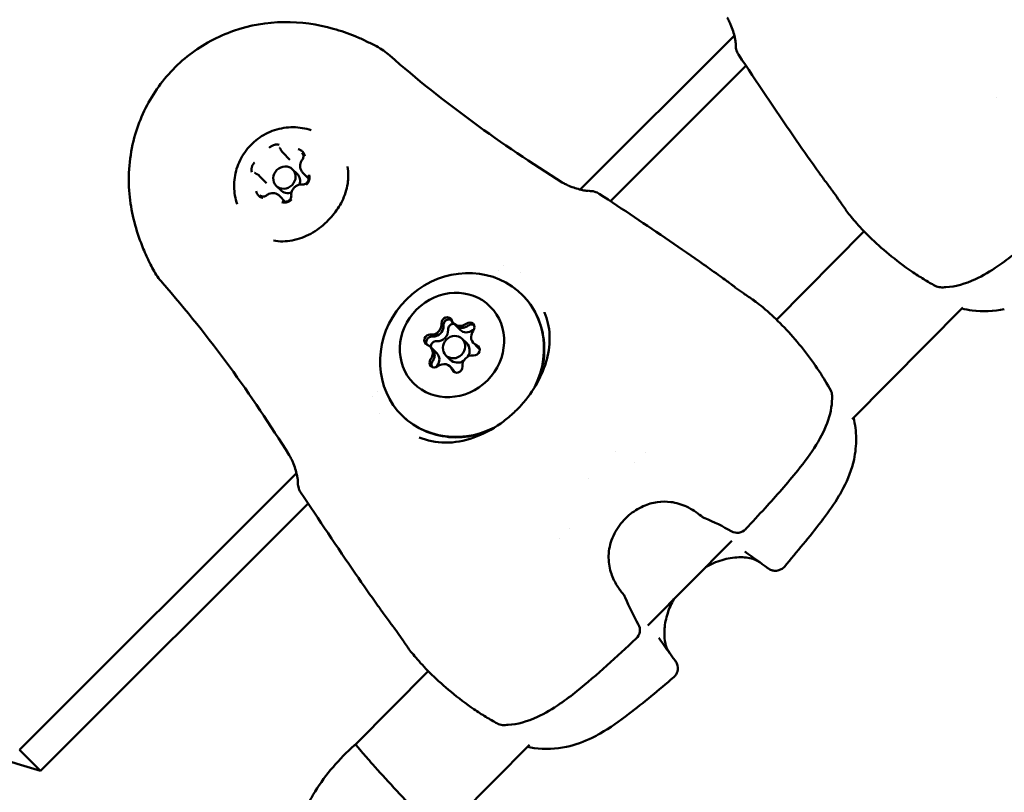
# Model space of a CAD drawing. Units: millimetres. Extents: x -273 to 7012, y 6 to 4443.
# Drawn here: x 863 to 990, y 1253 to 1353 of the extents above; entities that cross this region are included whole.
import ezdxf

# ---------------------------------------------------------------- set-up
doc = ezdxf.new("R2010")
doc.units = ezdxf.units.MM
doc.layers.add('Visible (ISO)', color=7, linetype='Continuous', lineweight=50)
doc.styles.get("Standard").update_dxf_attribs({"font": 'Square-721-BT.ttf'})
doc.dimstyles.new('OLCU', dxfattribs={"dimtxt": 300, "dimasz": 150, "dimexe": 0.18, "dimexo": 0.0625, "dimgap": 50, "dimtad": 1, "dimdec": 0, "dimlfac": 0.1, "dimrnd": 5, "dimzin": 0, "dimdsep": 46, "dimtxsty": 'Standard', "dimcen": 0.09, "dimse1": 1, "dimse2": 1, "dimadec": 0, "dimazin": 0, "dimtfac": 1, "dimtdec": 0, "dimtofl": 0, "dimtmove": 0, "dimatfit": 3, "dimfxl": 1, "dimtolj": 1, "dimtzin": 0, "dimarcsym": 0})

# ---------------------------------------------------------------- blocks, each defined once
blk = doc.blocks.new('*D9')
at = {"color": 0, "lineweight": -2, "transparency": 16777216}
blk.add_line((-67.99, 2180.85), (-67.99, 105.85), dxfattribs=at)
at = {"color": 0, "transparency": 16777216}
for points in [[(-84.66, 2180.85), (-51.33, 2180.85), (-67.99, 2280.85)], [(-84.66, 105.85), (-51.33, 105.85), (-67.99, 5.85)]]:
    blk.add_solid(points, dxfattribs=at)
at = {"layer": 'Defpoints', "color": 0, "transparency": 16777216}
for p in [(130.17, 2280.85), (-67.99, 5.85), (1155.17, 5.85)]:
    blk.add_point(p, dxfattribs=at)
at = {"color": 0, "transparency": 16777216, "insert": (-174.81, 1143.35), "char_height": 150, "attachment_point": 5, "rotation": 90}
blk.add_mtext('\\A1;225', dxfattribs=at)
blk = doc.blocks.new('*D10')
at = {"color": 0, "lineweight": -2, "transparency": 16777216}
blk.add_line((105.17, 2368.43), (2180.17, 2368.43), dxfattribs=at)
at = {"color": 0, "transparency": 16777216}
for points in [[(105.17, 2385.09), (105.17, 2351.76), (5.17, 2368.43)], [(2180.17, 2385.09), (2180.17, 2351.76), (2280.17, 2368.43)]]:
    blk.add_solid(points, dxfattribs=at)
at = {"layer": 'Defpoints', "color": 0, "transparency": 16777216}
for p in [(2280.17, 2368.43), (5.17, 2155.85), (2280.17, 130.85)]:
    blk.add_point(p, dxfattribs=at)
at = {"color": 0, "transparency": 16777216, "insert": (1142.67, 2475.24), "char_height": 150, "attachment_point": 5}
blk.add_mtext('\\A1;225', dxfattribs=at)

msp = doc.modelspace()

# ---------------------------------------------------------------- linework, layer by layer
at = {"layer": 'Visible (ISO)'}
for p, q in [((955.31, 1350.63), (935.39, 1330.72)), ((939.3, 1329.21), (956.81, 1346.72)), ((989.17, 1342.59), (989.17, 1342.59)), ((896.96, 1335.52), (897.9, 1334.57)), ((898.82, 1332.76), (898.25, 1333.33)), ((893.94, 1332.5), (894.89, 1331.55)), ((899.54, 1332.93), (900.31, 1332.16)), ((896.7, 1330.64), (896.13, 1331.21)), ((896.53, 1329.91), (897.3, 1329.14)), ((960.75, 1313.9), (972.07, 1325.32)), ((925.52, 1320.84), (925.52, 1320.84)), ((924.88, 1320.21), (924.88, 1320.2)), ((927.7, 1319.94), (927.7, 1319.94)), ((970.55, 1301.06), (984.83, 1315.47)), ((919.29, 1313.18), (919.88, 1312.59)), ((920.16, 1311.42), (920.73, 1310.85)), ((921.88, 1310.6), (922.41, 1310.06)), ((916.27, 1310.17), (916.87, 1309.57)), ((918.04, 1309.29), (918.61, 1308.73)), ((918.62, 1307.82), (918.86, 1307.58)), ((908.61, 1303.94), (908.61, 1303.94)), ((909.25, 1304.57), (909.25, 1304.57)), ((909.52, 1301.76), (909.52, 1301.76)), ((940, 1296.85), (940, 1296.85)), ((943.8, 1296.79), (943.8, 1296.79)), ((942.46, 1295.43), (942.46, 1295.43)), ((898.74, 1294.06), (862.98, 1258.31)), ((936.52, 1293.38), (936.52, 1293.38)), ((865.69, 1255.6), (900.24, 1290.15)), ((966.52, 1287.78), (966.51, 1287.78)), ((934.03, 1286.93), (934.03, 1286.93)), ((932.69, 1285.57), (932.69, 1285.57)), ((944.13, 1274.39), (954.97, 1285.33)), ((906.39, 1259.03), (915.76, 1268.49)), ((941.68, 1262.94), (941.68, 1262.94)), ((865.69, 1255.6), (862.98, 1258.31)), ((917.28, 1247.28), (928.85, 1258.96))]:
    msp.add_line(p, q, dxfattribs=at)
for centre, start, end in [((981.99, 1319.58), 241.3049, 268.2783), ((966.44, 1304.04), 1.7217, 28.6951), ((952.04, 1289.63), 230.534, 248.1308), ((955.68, 1287.85), 239.5298, 317.055), ((960.57, 1282.96), 232.9283, 252.402), ((939.83, 1277.42), 21.8692, 39.466), ((941.61, 1273.78), 312.9451, 30.4702), ((946.5, 1268.89), 17.5978, 37.0717), ((925.42, 1263.01), 241.3049, 268.2783)]:
    msp.add_arc(centre, 1.5, start, end, dxfattribs=at)
for centre, major_axis, ratio, start_param, end_param in [((956.99, 1349.54), (-1.5, 0.01), 0.860961, 6.282999, 6.283207), ((1137.16, 1996.89), (-566.63, -566.63), 0.92388, 0.197179, 0.465344), ((897.76, 1331.7), (1.06, 1.06), 0.92388, 5.216664, 6.283185), ((897.76, 1331.7), (-1.06, -1.06), 0.92388, 0, 1.066521), ((936.48, 1329.03), (-0.01, 1.5), 0.860954, 6.283164, 6.28323), ((920.13, 1309.33), (-7.78, -7.78), 0.92388, 1.908384, 7.516379), ((918.16, 1313.53), (0.495, 0.495), 0.92388, 5.893267, 8.767499), ((916.24, 1313.21), (0.918, 0.918), 0.92388, 3.798872, 5.625906), ((916.49, 1312.97), (-0.918, -0.918), 0.92388, 0.834385, 2.307207), ((916.49, 1312.97), (0.918, 0.918), 0.92388, 4.063491, 5.361287), ((919, 1312.7), (0.495, 0.495), 0.92388, 0.666946, 2.484314), ((919.96, 1314.34), (-0.918, -0.918), 0.92388, 5.893267, 7.720301), ((920.21, 1314.1), (-0.918, -0.918), 0.92388, 0, 1.172497), ((920.21, 1314.1), (-0.918, -0.918), 0.92388, 0, 1.26001), ((921.07, 1312.86), (0.495, 0.495), 0.92388, 4.846069, 7.720301), ((915.92, 1311.3), (-0.495, -0.495), 0.92388, 3.798872, 6.673104), ((917.08, 1312.37), (0.918, 0.918), 0.92388, 3.798872, 5.625906), ((920.8, 1313.51), (-0.918, -0.918), 0.92388, 0, 1.437116), ((922.55, 1311.76), (-0.918, -0.918), 0.92388, 4.846069, 6.673104), ((921.91, 1312.02), (0.495, 0.495), 0.92388, 1.160963, 1.437116), ((915.11, 1309.49), (0.918, 0.918), 0.92388, 4.846069, 6.673104), ((916.76, 1310.46), (0.495, 0.495), 0.92388, 0.657279, 2.474646), ((919.67, 1309.79), (1.06, 1.06), 0.92388, 4.986723, 6.283185), ((921.74, 1309.95), (0.495, 0.495), 0.92388, 3.798872, 6.673104), ((922.79, 1311.51), (-0.918, -0.918), 0.92388, 0, 0.125299), ((922.79, 1311.51), (-0.918, -0.918), 0.92388, 0, 0.212812), ((915.35, 1309.25), (0.918, 0.918), 0.92388, 5.110688, 6.283185), ((915.95, 1308.65), (0.918, 0.918), 0.92388, 4.846069, 6.283185), ((921.42, 1308.04), (-0.918, -0.918), 0.92388, 3.798872, 5.625906), ((916.59, 1308.39), (-0.495, -0.495), 0.92388, 4.846069, 7.720301), ((917.43, 1307.55), (0.495, 0.495), 0.92388, 1.704477, 1.98063), ((917.7, 1306.91), (0.918, 0.918), 0.92388, 5.893267, 7.720301), ((919.67, 1309.79), (-1.06, -1.06), 0.92388, 0, 1.296463), ((919.5, 1307.72), (-0.495, -0.495), 0.92388, 5.893267, 8.767499), ((917.94, 1306.66), (0.918, 0.918), 0.92388, 6.157886, 6.283185), ((900.42, 1292.97), (-1.5, 0.01), 0.860961, 6.282999, 6.283207), ((945.41, 1270.47), (1.31, 0.74), 0.903901, 0, 0.000296), ((911.85, 1253.17), (5.43, -5.88), 0.028112, 4.100394, 6.284444)]:
    msp.add_ellipse(centre, major_axis=major_axis, ratio=ratio, start_param=start_param, end_param=end_param, dxfattribs=at)
for centre, major_axis in [((897.19, 1332.27), (-1.06, -1.06)), ((918.83, 1310.63), (-4.95, -4.95)), ((919.1, 1310.35), (1.06, 1.06))]:
    msp.add_ellipse(centre, major_axis=major_axis, ratio=0.92388, dxfattribs=at)
for points, knots in [([(880.23, 1320.38), (880.08, 1320.66), (879.93, 1320.94), (879.69, 1321.43), (879.59, 1321.64), (879.19, 1322.5), (878.91, 1323.15), (877.9, 1325.81), (877.36, 1327.97), (876.95, 1332.57), (877.16, 1335.07), (878.36, 1339.52), (879.28, 1341.55), (881.68, 1345.19), (883.21, 1346.83), (886.65, 1349.47), (888.59, 1350.52), (892.7, 1351.96), (894.92, 1352.34), (899.28, 1352.4), (901.46, 1352.09), (904.47, 1351.23), (905.42, 1350.9), (906.81, 1350.33), (907.27, 1350.12), (907.95, 1349.8), (908.18, 1349.69), (908.63, 1349.46), (908.86, 1349.35), (909.08, 1349.23)], [0, 0, 0, 0, 0.097699, 0.097699, 0.170965, 0.170965, 0.390876, 0.390876, 1.056762, 1.056762, 1.788417, 1.788417, 2.440382, 2.440382, 3.096272, 3.096272, 3.741449, 3.741449, 4.40117, 4.40117, 5.054426, 5.054426, 5.364634, 5.364634, 5.521459, 5.521459, 5.600032, 5.600032, 5.678659, 5.678659, 5.678659, 5.678659]), ([(955.49, 1349.55), (955.49, 1349.57), (955.49, 1349.61), (955.48, 1349.7), (955.48, 1349.78), (955.45, 1349.98), (955.42, 1350.12), (955.35, 1350.48), (955.29, 1350.71), (955.14, 1351.24), (955.04, 1351.55), (954.86, 1351.99), (954.8, 1352.13), (954.71, 1352.32), (954.68, 1352.38), (954.57, 1352.62), (954.47, 1352.79), (954.38, 1352.94)], [0, 0, 0, 0, 0.0334829, 0.0334829, 0.0748774, 0.0748774, 0.1372839, 0.1372839, 0.220305, 0.220305, 0.3180956, 0.3180956, 0.3633115, 0.3633115, 0.3829931, 0.3829931, 0.4438836, 0.4438836, 0.4438836, 0.4438836]), ([(955.85, 1348.17), (955.72, 1348.36), (955.61, 1348.61), (955.53, 1348.96), (955.51, 1349.06), (955.49, 1349.31), (955.49, 1349.46), (955.49, 1349.55)], [0, 0, 0, 0, 0.089497, 0.089497, 0.1285087, 0.1285087, 0.1843696, 0.1843696, 0.1843696, 0.1843696]), ([(910.8, 1348.03), (914.25, 1345), (917.85, 1342.13), (925.29, 1336.69), (929.15, 1334.11), (933.08, 1331.65)], [0, 0, 0, 0, 1.492478, 1.492478, 2.994339, 2.994339, 2.994339, 2.994339]), ([(967.99, 1330.55), (967.9, 1330.66), (967.83, 1330.76), (967.74, 1330.89), (967.69, 1330.94), (967.59, 1331.08), (967.53, 1331.16), (967.41, 1331.32), (967.35, 1331.4), (967.11, 1331.72), (966.93, 1331.96), (966.45, 1332.63), (966.14, 1333.06), (964.89, 1334.82), (963.92, 1336.21), (960.57, 1341.07), (958.21, 1344.62), (955.85, 1348.17)], [0, 0, 0, 0, 0.06273, 0.06273, 0.098718, 0.098718, 0.13093, 0.13093, 0.163584, 0.163584, 0.259388, 0.259388, 0.44696, 0.44696, 1.010419, 1.010419, 2.406921, 2.406921, 2.406921, 2.406921]), ([(891.08, 1328.81), (890.83, 1329.55), (890.7, 1330.33), (890.67, 1331.88), (890.79, 1332.66), (891.25, 1334.16), (891.61, 1334.88), (892.52, 1336.19), (893.09, 1336.78), (894.39, 1337.75), (895.12, 1338.13), (896.67, 1338.65), (897.49, 1338.78), (899.1, 1338.77), (899.89, 1338.64), (900.65, 1338.38)], [5.13856, 5.13856, 5.13856, 5.13856, 5.443552, 5.443552, 5.762035, 5.762035, 6.095259, 6.095259, 6.438517, 6.438517, 6.782285, 6.782285, 7.116402, 7.116402, 7.427811, 7.427811, 7.427811, 7.427811]), ([(896.5, 1336.5), (896.49, 1336.5), (896.49, 1336.5), (896.38, 1336.53), (896.26, 1336.54), (896.08, 1336.53), (896.02, 1336.52), (895.94, 1336.5), (895.91, 1336.5), (895.86, 1336.49), (895.84, 1336.48), (895.81, 1336.47), (895.79, 1336.46), (895.74, 1336.45), (895.71, 1336.44), (895.63, 1336.4), (895.58, 1336.37), (895.42, 1336.28), (895.32, 1336.2), (895.23, 1336.11), (895.23, 1336.11), (895.23, 1336.11)], [-0.000569, -0.000569, -0.000569, -0.000569, 0, 0, 0.0373358, 0.0373358, 0.0554552, 0.0554552, 0.0642177, 0.0642177, 0.0703017, 0.0703017, 0.0763857, 0.0763857, 0.0851481, 0.0851481, 0.1032676, 0.1032676, 0.1406033, 0.1406033, 0.1411723, 0.1411723, 0.1411723, 0.1411723]), ([(896.57, 1336.12), (896.58, 1336.11), (896.59, 1336.1), (896.61, 1336.07), (896.62, 1336.06), (896.64, 1336.03), (896.64, 1336.02), (896.66, 1335.99), (896.67, 1335.98), (896.68, 1335.95), (896.69, 1335.93), (896.69, 1335.92)], [1.5707963, 1.5707963, 1.5707963, 1.5707963, 1.64878, 1.64878, 1.7267637, 1.7267637, 1.8047474, 1.8047474, 1.8827311, 1.8827311, 1.9607148, 1.9607148, 1.9607148, 1.9607148]), ([(896.69, 1335.92), (896.71, 1335.89), (896.72, 1335.86), (896.75, 1335.8), (896.76, 1335.77), (896.79, 1335.72), (896.81, 1335.69), (896.85, 1335.64), (896.87, 1335.61), (896.91, 1335.56), (896.93, 1335.54), (896.96, 1335.52)], [1.1808779, 1.1808779, 1.1808779, 1.1808779, 1.2588616, 1.2588616, 1.3368453, 1.3368453, 1.414829, 1.414829, 1.4928126, 1.4928126, 1.5707963, 1.5707963, 1.5707963, 1.5707963]), ([(899.83, 1335.05), (899.82, 1335.05), (899.82, 1335.05), (899.8, 1335.17), (899.76, 1335.28), (899.68, 1335.43), (899.65, 1335.47), (899.6, 1335.54), (899.58, 1335.56), (899.55, 1335.59), (899.54, 1335.61), (899.51, 1335.63), (899.5, 1335.65), (899.46, 1335.68), (899.44, 1335.7), (899.37, 1335.75), (899.33, 1335.78), (899.17, 1335.86), (899.06, 1335.91), (898.95, 1335.93), (898.94, 1335.93), (898.94, 1335.93)], [-0.000569, -0.000569, -0.000569, -0.000569, 0, 0, 0.0373358, 0.0373358, 0.0554552, 0.0554552, 0.0642177, 0.0642177, 0.0703017, 0.0703017, 0.0763857, 0.0763857, 0.0851481, 0.0851481, 0.1032676, 0.1032676, 0.1406033, 0.1406033, 0.1411723, 0.1411723, 0.1411723, 0.1411723]), ([(899.49, 1334.58), (899.41, 1334.48), (899.35, 1334.38), (899.26, 1334.15), (899.22, 1334.03), (899.2, 1333.79), (899.2, 1333.67), (899.24, 1333.44), (899.28, 1333.32), (899.39, 1333.11), (899.46, 1333.01), (899.54, 1332.93)], [0.13368, 0.13368, 0.13368, 0.13368, 0.421104, 0.421104, 0.708527, 0.708527, 0.99595, 0.99595, 1.283373, 1.283373, 1.570796, 1.570796, 1.570796, 1.570796]), ([(899.47, 1335.45), (899.52, 1335.41), (899.55, 1335.36), (899.6, 1335.25), (899.62, 1335.2), (899.64, 1335.07), (899.65, 1335.01), (899.63, 1334.88), (899.62, 1334.82), (899.56, 1334.69), (899.53, 1334.63), (899.49, 1334.58)], [1.570796, 1.570796, 1.570796, 1.570796, 1.85822, 1.85822, 2.145643, 2.145643, 2.433066, 2.433066, 2.720489, 2.720489, 3.007912, 3.007912, 3.007912, 3.007912]), ([(893.34, 1334.23), (893.34, 1334.23), (893.34, 1334.23), (893.25, 1334.14), (893.17, 1334.04), (893.08, 1333.88), (893.05, 1333.82), (893.02, 1333.74), (893.01, 1333.72), (892.99, 1333.67), (892.99, 1333.65), (892.98, 1333.61), (892.97, 1333.59), (892.96, 1333.55), (892.95, 1333.52), (892.94, 1333.43), (892.93, 1333.37), (892.92, 1333.2), (892.93, 1333.08), (892.96, 1332.96), (892.96, 1332.96), (892.96, 1332.96)], [-0.000569, -0.000569, -0.000569, -0.000569, 0, 0, 0.0373358, 0.0373358, 0.0554552, 0.0554552, 0.0642177, 0.0642177, 0.0703017, 0.0703017, 0.0763857, 0.0763857, 0.0851481, 0.0851481, 0.1032676, 0.1032676, 0.1406033, 0.1406033, 0.1411723, 0.1411723, 0.1411723, 0.1411723]), ([(893.54, 1332.76), (893.52, 1332.77), (893.51, 1332.77), (893.48, 1332.79), (893.46, 1332.8), (893.44, 1332.81), (893.42, 1332.82), (893.4, 1332.84), (893.39, 1332.85), (893.36, 1332.87), (893.35, 1332.88), (893.34, 1332.89)], [4.3224705, 4.3224705, 4.3224705, 4.3224705, 4.4004542, 4.4004542, 4.4784379, 4.4784379, 4.5564216, 4.5564216, 4.6344053, 4.6344053, 4.712389, 4.712389, 4.712389, 4.712389]), ([(893.94, 1332.5), (893.92, 1332.52), (893.89, 1332.55), (893.84, 1332.59), (893.82, 1332.61), (893.77, 1332.64), (893.74, 1332.66), (893.68, 1332.69), (893.66, 1332.71), (893.6, 1332.74), (893.57, 1332.75), (893.54, 1332.76)], [4.712389, 4.712389, 4.712389, 4.712389, 4.7903727, 4.7903727, 4.8683564, 4.8683564, 4.94634, 4.94634, 5.0243237, 5.0243237, 5.1023074, 5.1023074, 5.1023074, 5.1023074]), ([(896.97, 1324.02), (897.78, 1324.03), (898.62, 1324.19), (900.21, 1324.77), (900.98, 1325.19), (902.02, 1325.98), (902.34, 1326.26), (902.93, 1326.83), (903.19, 1327.11), (903.9, 1327.96), (904.31, 1328.57), (904.99, 1329.94), (905.24, 1330.72), (905.41, 1331.83), (905.44, 1332.16), (905.44, 1332.49)], [0, 0, 0, 0, 0.269249, 0.269249, 0.53409, 0.53409, 0.663419, 0.663419, 0.778187, 0.778187, 0.998733, 0.998733, 1.253618, 1.253618, 1.362332, 1.362332, 1.362332, 1.362332]), ([(900.15, 1332.54), (900.2, 1332.49), (900.24, 1332.43), (900.29, 1332.3), (900.31, 1332.23), (900.32, 1332.09), (900.31, 1332.02), (900.28, 1331.88), (900.25, 1331.81), (900.17, 1331.68), (900.12, 1331.63), (900.02, 1331.53), (899.96, 1331.49), (899.83, 1331.42), (899.76, 1331.4), (899.63, 1331.38), (899.58, 1331.38), (899.52, 1331.38)], [1.570796, 1.570796, 1.570796, 1.570796, 1.915394, 1.915394, 2.251627, 2.251627, 2.572773, 2.572773, 2.883146, 2.883146, 3.18824, 3.18824, 3.492121, 3.492121, 3.798309, 3.798309, 4.05511, 4.05511, 4.05511, 4.05511]), ([(900, 1331.33), (900.01, 1331.34), (900.01, 1331.34), (900.1, 1331.43), (900.18, 1331.52), (900.27, 1331.68), (900.3, 1331.73), (900.34, 1331.81), (900.35, 1331.84), (900.36, 1331.89), (900.37, 1331.9), (900.38, 1331.94), (900.39, 1331.96), (900.4, 1332.01), (900.41, 1332.04), (900.42, 1332.12), (900.43, 1332.18), (900.43, 1332.36), (900.42, 1332.48), (900.39, 1332.6), (900.39, 1332.6), (900.39, 1332.6)], [-0.000569, -0.000569, -0.000569, -0.000569, 0, 0, 0.0373358, 0.0373358, 0.0554552, 0.0554552, 0.0642177, 0.0642177, 0.0703017, 0.0703017, 0.0763857, 0.0763857, 0.0851481, 0.0851481, 0.1032676, 0.1032676, 0.1406033, 0.1406033, 0.1411723, 0.1411723, 0.1411723, 0.1411723]), ([(899.52, 1331.38), (899.39, 1331.39), (899.25, 1331.38), (898.99, 1331.32), (898.86, 1331.27), (898.62, 1331.13), (898.51, 1331.04), (898.33, 1330.83), (898.25, 1330.71), (898.13, 1330.46), (898.09, 1330.33), (898.07, 1330.11), (898.07, 1330.02), (898.08, 1329.94)], [5.369668, 5.369668, 5.369668, 5.369668, 5.688263, 5.688263, 6.012076, 6.012076, 6.339195, 6.339195, 6.667144, 6.667144, 6.993388, 6.993388, 7.196703, 7.196703, 7.196703, 7.196703]), ([(933.08, 1331.65), (933.2, 1331.57), (933.34, 1331.49), (933.57, 1331.38), (933.66, 1331.34), (933.79, 1331.27), (933.85, 1331.25), (934.05, 1331.16), (934.21, 1331.09), (934.63, 1330.94), (934.88, 1330.86), (935.39, 1330.71), (935.65, 1330.65), (935.98, 1330.59), (936.09, 1330.57), (936.25, 1330.55), (936.31, 1330.54), (936.41, 1330.54), (936.45, 1330.53), (936.47, 1330.53)], [0, 0, 0, 0, 0.049546, 0.049546, 0.0785762, 0.0785762, 0.0955744, 0.0955744, 0.1467997, 0.1467997, 0.2296355, 0.2296355, 0.3234625, 0.3234625, 0.3707778, 0.3707778, 0.4065728, 0.4065728, 0.4441231, 0.4441231, 0.4441231, 0.4441231]), ([(936.47, 1330.53), (936.5, 1330.54), (936.53, 1330.54), (936.66, 1330.53), (936.77, 1330.53), (937.01, 1330.51), (937.14, 1330.48), (937.49, 1330.38), (937.69, 1330.28), (937.86, 1330.17)], [0, 0, 0, 0, 0.0163616, 0.0163616, 0.0592969, 0.0592969, 0.1075356, 0.1075356, 0.1847021, 0.1847021, 0.1847021, 0.1847021]), ([(969.65, 1328.17), (969.31, 1328.66), (969.01, 1329.1), (968.47, 1329.88), (968.24, 1330.2), (967.99, 1330.54)], [0, 0, 0, 0, 0.2057406, 0.2057406, 0.4074555, 0.4074555, 0.4074555, 0.4074555]), ([(893.52, 1330.51), (893.52, 1330.51), (893.52, 1330.51), (893.55, 1330.39), (893.59, 1330.28), (893.68, 1330.13), (893.71, 1330.08), (893.76, 1330.02), (893.78, 1329.99), (893.81, 1329.96), (893.82, 1329.95), (893.85, 1329.92), (893.86, 1329.91), (893.9, 1329.88), (893.92, 1329.86), (893.98, 1329.81), (894.03, 1329.78), (894.18, 1329.7), (894.29, 1329.66), (894.4, 1329.63), (894.4, 1329.63), (894.41, 1329.63)], [-0.000569, -0.000569, -0.000569, -0.000569, 0, 0, 0.0373358, 0.0373358, 0.0554552, 0.0554552, 0.0642177, 0.0642177, 0.0703017, 0.0703017, 0.0763857, 0.0763857, 0.0851481, 0.0851481, 0.1032676, 0.1032676, 0.1406033, 0.1406033, 0.1411723, 0.1411723, 0.1411723, 0.1411723]), ([(894.88, 1329.97), (894.82, 1329.93), (894.76, 1329.89), (894.64, 1329.84), (894.57, 1329.82), (894.45, 1329.81), (894.38, 1329.81), (894.26, 1329.83), (894.2, 1329.85), (894.1, 1329.91), (894.05, 1329.94), (894.01, 1329.98)], [3.275273, 3.275273, 3.275273, 3.275273, 3.562696, 3.562696, 3.850119, 3.850119, 4.137543, 4.137543, 4.424966, 4.424966, 4.712389, 4.712389, 4.712389, 4.712389]), ([(896.53, 1329.91), (896.44, 1330), (896.35, 1330.07), (896.14, 1330.18), (896.02, 1330.22), (895.79, 1330.26), (895.66, 1330.26), (895.42, 1330.23), (895.3, 1330.2), (895.08, 1330.11), (894.97, 1330.05), (894.88, 1329.97)], [4.712389, 4.712389, 4.712389, 4.712389, 4.999812, 4.999812, 5.287235, 5.287235, 5.574659, 5.574659, 5.862082, 5.862082, 6.149505, 6.149505, 6.149505, 6.149505]), ([(896.85, 1329.07), (896.85, 1329.07), (896.86, 1329.07), (896.97, 1329.04), (897.09, 1329.02), (897.27, 1329.03), (897.33, 1329.04), (897.42, 1329.05), (897.45, 1329.06), (897.49, 1329.07), (897.51, 1329.07), (897.55, 1329.09), (897.57, 1329.09), (897.62, 1329.11), (897.64, 1329.12), (897.72, 1329.15), (897.78, 1329.18), (897.93, 1329.28), (898.03, 1329.36), (898.12, 1329.45), (898.12, 1329.45), (898.12, 1329.45)], [-0.000569, -0.000569, -0.000569, -0.000569, 0, 0, 0.0373358, 0.0373358, 0.0554552, 0.0554552, 0.0642177, 0.0642177, 0.0703017, 0.0703017, 0.0763857, 0.0763857, 0.0851481, 0.0851481, 0.1032676, 0.1032676, 0.1406033, 0.1406033, 0.1411723, 0.1411723, 0.1411723, 0.1411723]), ([(898.08, 1329.94), (898.08, 1329.87), (898.08, 1329.79), (898.04, 1329.65), (898.02, 1329.58), (897.94, 1329.46), (897.9, 1329.4), (897.79, 1329.3), (897.73, 1329.26), (897.6, 1329.19), (897.54, 1329.17), (897.4, 1329.14), (897.33, 1329.14), (897.19, 1329.15), (897.13, 1329.17), (897.01, 1329.23), (896.96, 1329.27), (896.92, 1329.31)], [2.228075, 2.228075, 2.228075, 2.228075, 2.550217, 2.550217, 2.861162, 2.861162, 3.166485, 3.166485, 3.470337, 3.470337, 3.776233, 3.776233, 4.088355, 4.088355, 4.411939, 4.411939, 4.712389, 4.712389, 4.712389, 4.712389]), ([(937.86, 1330.17), (940.9, 1328.16), (943.93, 1326.14), (948.41, 1323.08), (949.9, 1322.04), (952.07, 1320.52), (952.77, 1320.02), (953.73, 1319.33), (953.99, 1319.15), (954.29, 1318.93), (954.31, 1318.91), (954.44, 1318.82), (954.55, 1318.74), (954.74, 1318.59), (954.82, 1318.53), (954.96, 1318.42), (955.02, 1318.38), (955.11, 1318.31), (955.14, 1318.29), (955.26, 1318.2), (955.35, 1318.13), (955.48, 1318.04)], [0, 0, 0, 0, 1.19517, 1.19517, 1.794054, 1.794054, 2.095391, 2.095391, 2.207112, 2.207112, 2.214139, 2.214139, 2.258475, 2.258475, 2.291556, 2.291556, 2.318657, 2.318657, 2.340778, 2.340778, 2.407117, 2.407117, 2.407117, 2.407117]), ([(981.27, 1318.27), (980.78, 1318.53), (980.28, 1318.82), (979.26, 1319.45), (978.74, 1319.78), (977.22, 1320.82), (976.21, 1321.59), (974.39, 1323.1), (973.54, 1323.86), (972.09, 1325.28), (971.46, 1325.95), (970.43, 1327.13), (970.02, 1327.65), (969.71, 1328.08), (969.69, 1328.11), (969.67, 1328.14)], [0, 0, 0, 0, 0.18702, 0.18702, 0.375055, 0.375055, 0.745203, 0.745203, 1.097919, 1.097919, 1.442555, 1.442555, 1.791587, 1.791587, 1.817408, 1.817408, 1.817408, 1.817408]), ([(999.2, 1329.25), (996.69, 1326.92), (994.17, 1324.57), (990.83, 1321.89), (990.11, 1321.34), (988.42, 1320.18), (987.43, 1319.59), (985.15, 1318.53), (983.84, 1318.16), (982.41, 1318.08), (982.17, 1318.07), (981.94, 1318.08)], [0, 0, 0, 0, 1.029621, 1.029621, 1.30405, 1.30405, 1.668874, 1.668874, 2.147769, 2.147769, 2.242975, 2.242975, 2.242975, 2.242975]), ([(897.81, 1296.38), (895.36, 1300.28), (892.8, 1304.12), (887.36, 1311.57), (884.47, 1315.19), (881.42, 1318.66)], [0, 0, 0, 0, 1.493431, 1.493431, 2.994776, 2.994776, 2.994776, 2.994776]), ([(955.48, 1318.03), (955.81, 1317.8), (956.12, 1317.57), (956.89, 1317.04), (957.35, 1316.72), (957.85, 1316.38)], [0, 0, 0, 0, 0.1942322, 0.1942322, 0.4074266, 0.4074266, 0.4074266, 0.4074266]), ([(927.91, 1317.1), (928.68, 1316.34), (929.31, 1315.44), (930.26, 1313.47), (930.56, 1312.39), (930.82, 1310.18), (930.77, 1309.03), (930.4, 1307.22), (930.19, 1306.52), (929.91, 1305.86)], [3.141593, 3.141593, 3.141593, 3.141593, 3.456034, 3.456034, 3.77183, 3.77183, 4.090755, 4.090755, 4.29132, 4.29132, 4.29132, 4.29132]), ([(957.89, 1316.35), (958.39, 1316), (959.08, 1315.45), (960.55, 1314.12), (961.3, 1313.39), (962.78, 1311.8), (963.53, 1310.94), (964.95, 1309.14), (965.64, 1308.18), (966.81, 1306.4), (967.32, 1305.56), (967.76, 1304.76)], [0.010953, 0.010953, 0.010953, 0.010953, 0.460456, 0.460456, 0.827908, 0.827908, 1.173126, 1.173126, 1.519419, 1.519419, 1.826113, 1.826113, 1.826113, 1.826113]), ([(990.19, 1315.26), (988.83, 1314.97), (987.4, 1314.91), (985.58, 1315.15), (985.13, 1315.23), (984.69, 1315.34)], [0, 0, 0, 0, 0.421863, 0.421863, 0.5583221, 0.5583221, 0.5583221, 0.5583221]), ([(914.61, 1298.69), (915.64, 1298.24), (916.77, 1298.01), (919.14, 1298), (920.4, 1298.22), (922.82, 1299.09), (924.02, 1299.71), (925.61, 1300.84), (926.09, 1301.21), (926.97, 1302), (927.38, 1302.41), (928.59, 1303.75), (929.3, 1304.75), (930.4, 1306.74), (930.81, 1307.75), (931.37, 1309.82), (931.49, 1310.9), (931.39, 1312.95), (931.16, 1313.94), (930.77, 1314.84)], [0, 0, 0, 0, 0.437639, 0.437639, 0.879244, 0.879244, 1.29342, 1.29342, 1.475144, 1.475144, 1.649251, 1.649251, 2.014878, 2.014878, 2.364714, 2.364714, 2.749559, 2.749559, 3.135419, 3.135419, 3.135419, 3.135419]), ([(917.72, 1312.85), (917.72, 1312.87), (917.73, 1312.9), (917.74, 1313.01), (917.74, 1313.09), (917.73, 1313.18)], [0.20345392, 0.20345392, 0.20345392, 0.20345392, 0.21122906, 0.21122906, 0.23788621, 0.23788621, 0.23788621, 0.23788621]), ([(917.73, 1313.18), (917.73, 1313.18), (917.73, 1313.18), (917.73, 1313.27), (917.74, 1313.36), (917.8, 1313.52), (917.84, 1313.59), (917.94, 1313.72), (918, 1313.78), (918.15, 1313.87), (918.23, 1313.91), (918.4, 1313.95), (918.49, 1313.95), (918.64, 1313.93), (918.71, 1313.91), (918.76, 1313.88)], [0.2059229, 0.2059229, 0.2059229, 0.2059229, 0.2062833, 0.2062833, 0.234405, 0.234405, 0.2589707, 0.2589707, 0.2848453, 0.2848453, 0.3115459, 0.3115459, 0.339194, 0.339194, 0.3607509, 0.3607509, 0.3607509, 0.3607509]), ([(918.76, 1313.88), (918.7, 1313.91), (918.63, 1313.93), (918.47, 1313.95), (918.38, 1313.94), (918.21, 1313.9), (918.13, 1313.86), (917.99, 1313.76), (917.93, 1313.7), (917.83, 1313.57), (917.79, 1313.5), (917.74, 1313.34), (917.73, 1313.26), (917.73, 1313.18)], [-0.1760667, -0.1760667, -0.1760667, -0.1760667, -0.1524151, -0.1524151, -0.124857, -0.124857, -0.0982229, -0.0982229, -0.0724364, -0.0724364, -0.0480263, -0.0480263, -0.021234, -0.021234, -0.021234, -0.021234]), ([(920.63, 1312.96), (920.67, 1312.98), (920.7, 1313), (920.8, 1313.05), (920.87, 1313.09), (920.93, 1313.14)], [0.31487244, 0.31487244, 0.31487244, 0.31487244, 0.32662727, 0.32662727, 0.34931098, 0.34931098, 0.34931098, 0.34931098]), ([(920.93, 1313.14), (921, 1313.19), (921.09, 1313.23), (921.26, 1313.28), (921.34, 1313.28), (921.5, 1313.27), (921.58, 1313.25), (921.66, 1313.21), (921.67, 1313.21), (921.67, 1313.21)], [0, 0, 0, 0, 0.02805, 0.02805, 0.05287019, 0.05287019, 0.0788674, 0.0788674, 0.08073284, 0.08073284, 0.08073284, 0.08073284]), ([(915.57, 1310.69), (915.54, 1310.75), (915.52, 1310.82), (915.5, 1310.97), (915.51, 1311.06), (915.55, 1311.23), (915.59, 1311.31), (915.69, 1311.46), (915.75, 1311.53), (915.9, 1311.64), (915.98, 1311.68), (916.14, 1311.72), (916.21, 1311.73), (916.28, 1311.72)], [0.0638753, 0.0638753, 0.0638753, 0.0638753, 0.0867186, 0.0867186, 0.1131632, 0.1131632, 0.1404454, 0.1404454, 0.1682023, 0.1682023, 0.1956722, 0.1956722, 0.2187059, 0.2187059, 0.2187059, 0.2187059]), ([(916.28, 1311.72), (916.28, 1311.72), (916.27, 1311.72), (916.19, 1311.73), (916.11, 1311.72), (915.96, 1311.67), (915.9, 1311.64), (915.76, 1311.54), (915.7, 1311.47), (915.59, 1311.32), (915.55, 1311.24), (915.51, 1311.07), (915.5, 1310.98), (915.52, 1310.83), (915.54, 1310.76), (915.57, 1310.69)], [-0.2186872, -0.2186872, -0.2186872, -0.2186872, -0.2178067, -0.2178067, -0.1922799, -0.1922799, -0.1692355, -0.1692355, -0.1414761, -0.1414761, -0.1141599, -0.1141599, -0.0876961, -0.0876961, -0.0638856, -0.0638856, -0.0638856, -0.0638856]), ([(921.99, 1310.5), (922.04, 1310.45), (922.1, 1310.42), (922.2, 1310.37), (922.23, 1310.35), (922.27, 1310.34)], [0.20351643, 0.20351643, 0.20351643, 0.20351643, 0.22602032, 0.22602032, 0.23798767, 0.23798767, 0.23798767, 0.23798767]), ([(916.25, 1307.78), (916.23, 1307.82), (916.22, 1307.85), (916.18, 1307.97), (916.17, 1308.06), (916.18, 1308.21), (916.19, 1308.27), (916.24, 1308.4), (916.27, 1308.47), (916.32, 1308.53)], [0.12148686, 0.12148686, 0.12148686, 0.12148686, 0.13321984, 0.13321984, 0.16101855, 0.16101855, 0.17894934, 0.17894934, 0.20219331, 0.20219331, 0.20219331, 0.20219331]), ([(919.12, 1307.19), (919.11, 1307.2), (919.11, 1307.21), (919.06, 1307.31), (919.02, 1307.39), (918.96, 1307.47)], [0.11132469, 0.11132469, 0.11132469, 0.11132469, 0.11516654, 0.11516654, 0.1458114, 0.1458114, 0.1458114, 0.1458114]), ([(967.94, 1304.08), (967.97, 1303.09), (967.8, 1302.01), (967.08, 1299.87), (966.54, 1298.78), (965.2, 1296.6), (964.38, 1295.49), (962.17, 1292.76), (960.73, 1291.15), (958.46, 1288.64), (957.62, 1287.73), (956.77, 1286.82)], [0, 0, 0, 0, 0.409276, 0.409276, 0.802709, 0.802709, 1.223298, 1.223298, 1.871309, 1.871309, 2.243409, 2.243409, 2.243409, 2.243409]), ([(923.6, 1299.54), (922.76, 1299.19), (921.89, 1298.95), (919.86, 1298.64), (918.71, 1298.65), (916.5, 1299.04), (915.44, 1299.41), (913.7, 1300.38), (912.98, 1300.92), (912.35, 1301.55)], [5.133464, 5.133464, 5.133464, 5.133464, 5.385257, 5.385257, 5.706863, 5.706863, 6.02521, 6.02521, 6.283185, 6.283185, 6.283185, 6.283185]), ([(970.71, 1301.22), (970.92, 1300.35), (971.03, 1299.46), (971.05, 1297.65), (970.96, 1296.73), (970.77, 1295.84)], [0.1868531, 0.1868531, 0.1868531, 0.1868531, 0.4567819, 0.4567819, 0.734359, 0.734359, 0.734359, 0.734359]), ([(898.92, 1292.99), (898.92, 1293), (898.92, 1293.04), (898.91, 1293.14), (898.91, 1293.21), (898.88, 1293.41), (898.86, 1293.55), (898.78, 1293.91), (898.72, 1294.15), (898.57, 1294.67), (898.47, 1294.98), (898.29, 1295.42), (898.23, 1295.56), (898.14, 1295.75), (898.12, 1295.81), (898, 1296.05), (897.9, 1296.22), (897.81, 1296.38)], [0, 0, 0, 0, 0.0334829, 0.0334829, 0.0748774, 0.0748774, 0.1372839, 0.1372839, 0.220305, 0.220305, 0.3180956, 0.3180956, 0.3633115, 0.3633115, 0.3829931, 0.3829931, 0.4438836, 0.4438836, 0.4438836, 0.4438836]), ([(970.77, 1295.84), (970.49, 1294.55), (970, 1293.3), (969.21, 1291.79), (969.02, 1291.45), (968.22, 1290.1), (967.55, 1289.14), (966.73, 1288.06), (966.63, 1287.92), (966.52, 1287.78)], [0, 0, 0, 0, 0.3969809, 0.3969809, 0.5141473, 0.5141473, 0.8661374, 0.8661374, 0.9195655, 0.9195655, 0.9195655, 0.9195655]), ([(899.28, 1291.6), (899.15, 1291.79), (899.04, 1292.04), (898.96, 1292.39), (898.94, 1292.49), (898.92, 1292.74), (898.92, 1292.89), (898.92, 1292.99)], [0, 0, 0, 0, 0.089497, 0.089497, 0.1285087, 0.1285087, 0.1843696, 0.1843696, 0.1843696, 0.1843696]), ([(911.42, 1273.98), (911.33, 1274.1), (911.26, 1274.19), (911.17, 1274.32), (911.13, 1274.37), (911.02, 1274.51), (910.96, 1274.59), (910.84, 1274.75), (910.78, 1274.83), (910.54, 1275.15), (910.36, 1275.39), (909.88, 1276.06), (909.57, 1276.49), (908.32, 1278.25), (907.35, 1279.64), (904, 1284.5), (901.64, 1288.05), (899.28, 1291.6)], [0, 0, 0, 0, 0.06273, 0.06273, 0.098718, 0.098718, 0.13093, 0.13093, 0.163584, 0.163584, 0.259388, 0.259388, 0.44696, 0.44696, 1.010419, 1.010419, 2.406921, 2.406921, 2.406921, 2.406921]), ([(951.01, 1288.53), (950.47, 1288.97), (949.84, 1289.4), (948.51, 1290.02), (947.81, 1290.24), (946.54, 1290.41), (945.94, 1290.41), (944.74, 1290.24), (944.13, 1290.06), (942.88, 1289.5), (942.25, 1289.09), (941.39, 1288.36), (941.11, 1288.08), (940.32, 1287.16), (939.87, 1286.45), (939.27, 1284.96), (939.09, 1284.17), (939.05, 1282.67), (939.15, 1281.95), (939.53, 1280.71), (939.78, 1280.17), (940.32, 1279.23), (940.62, 1278.82), (940.93, 1278.45)], [0, 0, 0, 0, 0.242933, 0.242933, 0.454087, 0.454087, 0.628899, 0.628899, 0.819735, 0.819735, 1.041258, 1.041258, 1.159731, 1.159731, 1.40536, 1.40536, 1.643495, 1.643495, 1.856022, 1.856022, 2.034338, 2.034338, 2.202084, 2.202084, 2.202084, 2.202084]), ([(958.25, 1282.74), (957.98, 1282.89), (957.51, 1283.07), (956.28, 1283.22), (955.57, 1283.21), (954.1, 1282.96), (953.35, 1282.74), (952.27, 1282.28), (951.92, 1282.1), (951.58, 1281.91)], [0, 0, 0, 0, 0.350248, 0.350248, 0.650517, 0.650517, 0.910338, 0.910338, 1.031654, 1.031654, 1.031654, 1.031654]), ([(961.77, 1281.97), (961.66, 1281.84), (961.52, 1281.73), (961.24, 1281.57), (961.08, 1281.51), (960.81, 1281.45), (960.68, 1281.44), (960.48, 1281.45), (960.41, 1281.46), (960.26, 1281.48), (960.2, 1281.5), (960.14, 1281.52), (960.13, 1281.52), (960.11, 1281.53)], [0, 0, 0, 0, 0.0540667, 0.0540667, 0.1075653, 0.1075653, 0.1572638, 0.1572638, 0.2025771, 0.2025771, 0.2612995, 0.2612995, 0.2785232, 0.2785232, 0.2785232, 0.2785232]), ([(947.5, 1277.79), (947.16, 1277.19), (946.9, 1276.57), (946.48, 1275.28), (946.34, 1274.59), (946.24, 1273.37), (946.27, 1272.82), (946.41, 1271.92), (946.54, 1271.56), (946.67, 1271.28), (946.69, 1271.25), (946.71, 1271.21)], [0.301042, 0.301042, 0.301042, 0.301042, 0.513338, 0.513338, 0.762491, 0.762491, 1.01331, 1.01331, 1.279988, 1.279988, 1.322097, 1.322097, 1.322097, 1.322097]), ([(913.08, 1271.6), (912.74, 1272.09), (912.44, 1272.53), (911.9, 1273.31), (911.67, 1273.63), (911.42, 1273.97)], [0, 0, 0, 0, 0.2057406, 0.2057406, 0.4074555, 0.4074555, 0.4074555, 0.4074555]), ([(942.63, 1272.68), (940.12, 1270.35), (937.6, 1268), (934.26, 1265.32), (933.55, 1264.78), (931.86, 1263.61), (930.86, 1263.02), (928.58, 1261.96), (927.27, 1261.6), (925.84, 1261.51), (925.6, 1261.51), (925.37, 1261.51)], [0, 0, 0, 0, 1.029621, 1.029621, 1.30405, 1.30405, 1.668874, 1.668874, 2.147769, 2.147769, 2.242975, 2.242975, 2.242975, 2.242975]), ([(924.7, 1261.7), (924.21, 1261.96), (923.71, 1262.26), (922.69, 1262.88), (922.17, 1263.21), (920.65, 1264.25), (919.64, 1265.02), (917.82, 1266.53), (916.97, 1267.29), (915.52, 1268.71), (914.89, 1269.38), (913.86, 1270.57), (913.45, 1271.08), (913.14, 1271.51), (913.12, 1271.54), (913.1, 1271.57)], [0, 0, 0, 0, 0.18702, 0.18702, 0.375055, 0.375055, 0.745203, 0.745203, 1.097919, 1.097919, 1.442555, 1.442555, 1.791587, 1.791587, 1.817408, 1.817408, 1.817408, 1.817408]), ([(947.93, 1269.34), (947.96, 1269.26), (947.99, 1269.15), (948.01, 1268.85), (948.01, 1268.74), (947.98, 1268.5), (947.94, 1268.37), (947.83, 1268.11), (947.75, 1267.98), (947.61, 1267.8), (947.55, 1267.74), (947.49, 1267.69)], [0, 0, 0, 0, 0.1101156, 0.1101156, 0.1579014, 0.1579014, 0.204393, 0.204393, 0.2523453, 0.2523453, 0.2782325, 0.2782325, 0.2782325, 0.2782325]), ([(941.68, 1262.94), (940.49, 1262.03), (939.26, 1261.15), (937.62, 1260.22), (937.28, 1260.04), (935.88, 1259.35), (934.76, 1258.94), (933.62, 1258.69)], [0, 0, 0, 0, 0.4504504, 0.4504504, 0.5663877, 0.5663877, 0.9197088, 0.9197088, 0.9197088, 0.9197088]), ([(920.83, 1220.51), (918.4, 1220.1), (915.9, 1220.06), (911.18, 1220.85), (908.94, 1221.62), (905.01, 1223.86), (903.29, 1225.28), (900.48, 1228.59), (899.38, 1230.47), (897.81, 1234.55), (897.38, 1236.76), (897.18, 1241.34), (897.48, 1243.72), (898.77, 1248.45), (899.81, 1250.78), (902.54, 1255.13), (904.26, 1257.14), (906.27, 1258.93), (906.33, 1258.98), (906.39, 1259.03)], [5.425418, 5.425418, 5.425418, 5.425418, 5.754568, 5.754568, 6.062575, 6.062575, 6.350003, 6.350003, 6.632616, 6.632616, 6.927391, 6.927391, 7.244425, 7.244425, 7.581796, 7.581796, 7.929716, 7.929716, 7.940257, 7.940257, 7.940257, 7.940257]), ([(908.59, 1256.42), (908.59, 1256.43), (908.58, 1256.44), (908, 1257.1), (907.51, 1257.65), (906.78, 1258.5), (906.55, 1258.79), (906.4, 1258.99), (906.39, 1259.02), (906.39, 1259.03)], [-2.5201282, -2.5201282, -2.5201282, -2.5201282, -2.5173037, -2.5173037, -2.1959903, -2.1959903, -1.8832827, -1.8832827, -1.7509307, -1.7509307, -1.7509307, -1.7509307]), ([(933.62, 1258.69), (932.26, 1258.4), (930.83, 1258.34), (929.16, 1258.56), (928.86, 1258.61), (928.56, 1258.67)], [0, 0, 0, 0, 0.421863, 0.421863, 0.5135658, 0.5135658, 0.5135658, 0.5135658])]:
    msp.add_open_spline(points, degree=3, knots=knots, dxfattribs=at)
for points in [[(909.08, 1349.23), (909.7, 1348.9), (910.28, 1348.49), (910.8, 1348.03)], [(905.44, 1332.49), (905.45, 1332.9), (905.41, 1333.3), (905.34, 1333.7)], [(967.99, 1330.55), (967.99, 1330.55), (967.99, 1330.54), (967.99, 1330.54)], [(895.76, 1324.12), (896.15, 1324.04), (896.56, 1324.01), (896.97, 1324.02)], [(881.42, 1318.66), (880.96, 1319.18), (880.55, 1319.76), (880.23, 1320.38)], [(955.48, 1318.03), (955.48, 1318.04), (955.48, 1318.04), (955.48, 1318.04)], [(930.77, 1314.85), (930.77, 1314.85), (930.77, 1314.85), (930.77, 1314.84)], [(917.73, 1313.18), (917.74, 1313.1), (917.74, 1313.03), (917.73, 1312.96)], [(920.93, 1313.14), (920.87, 1313.09), (920.8, 1313.05), (920.73, 1313.01)], [(916.28, 1311.72), (916.39, 1311.71), (916.5, 1311.72), (916.61, 1311.74)], [(916.5, 1311.72), (916.42, 1311.72), (916.35, 1311.72), (916.28, 1311.72)], [(922.27, 1310.34), (922.2, 1310.37), (922.14, 1310.4), (922.08, 1310.44)], [(922.34, 1310.31), (922.32, 1310.32), (922.29, 1310.33), (922.27, 1310.34)], [(916.32, 1308.53), (916.39, 1308.62), (916.45, 1308.72), (916.49, 1308.82)], [(916.44, 1308.72), (916.41, 1308.66), (916.37, 1308.59), (916.32, 1308.53)], [(919.02, 1307.38), (919.06, 1307.32), (919.09, 1307.25), (919.12, 1307.19)], [(919.15, 1307.12), (919.14, 1307.14), (919.13, 1307.16), (919.12, 1307.19)], [(919.12, 1307.19), (919.13, 1307.16), (919.14, 1307.14), (919.15, 1307.12)], [(951.08, 1288.47), (951.06, 1288.49), (951.04, 1288.51), (951.01, 1288.53)], [(954.91, 1286.55), (953.84, 1287.19), (952.69, 1287.75), (951.48, 1288.24)], [(966.51, 1287.78), (965.05, 1285.87), (963.44, 1283.91), (961.77, 1281.97)], [(959.66, 1281.76), (958.68, 1282.5), (957.68, 1283.22), (956.67, 1283.92)], [(958.65, 1282.51), (958.53, 1282.58), (958.39, 1282.66), (958.25, 1282.74)], [(940.93, 1278.45), (940.95, 1278.42), (940.96, 1278.4), (940.98, 1278.37)], [(941.22, 1277.98), (941.7, 1276.77), (942.27, 1275.62), (942.9, 1274.54)], [(911.42, 1273.98), (911.42, 1273.98), (911.42, 1273.98), (911.42, 1273.97)], [(945.54, 1272.79), (946.24, 1271.77), (946.96, 1270.78), (947.7, 1269.79)], [(946.71, 1271.21), (946.8, 1271.06), (946.87, 1270.93), (946.95, 1270.81)], [(947.49, 1267.69), (945.54, 1266.02), (943.58, 1264.4), (941.68, 1262.94)]]:
    msp.add_open_spline(points, degree=3, dxfattribs=at)

# ---------------------------------------------------------------- dimensions: what is measured, and where the dimension line sits
dim = msp.add_linear_dim(base=(2280.172, 2368.4262), p1=(5.1722, 2155.8527), p2=(2280.172, 130.8527), dimstyle='OLCU', override={"dimtxt": 150, "dimasz": 100, "dimgap": 30})
dim.commit()
dim.dimension.update_dxf_attribs({"geometry": '*D10', "text_midpoint": (1142.6721, 2475.2395)})
dim = msp.add_linear_dim(base=(-67.9927, 5.8528), p1=(130.1722, 2280.8527), p2=(1155.1722, 5.8528), angle=90, dimstyle='OLCU', override={"dimtxt": 150, "dimasz": 100, "dimgap": 30})
dim.commit()
dim.dimension.update_dxf_attribs({"geometry": '*D9', "text_midpoint": (-174.806, 1143.3528)})

doc.saveas('drawing.dxf')
